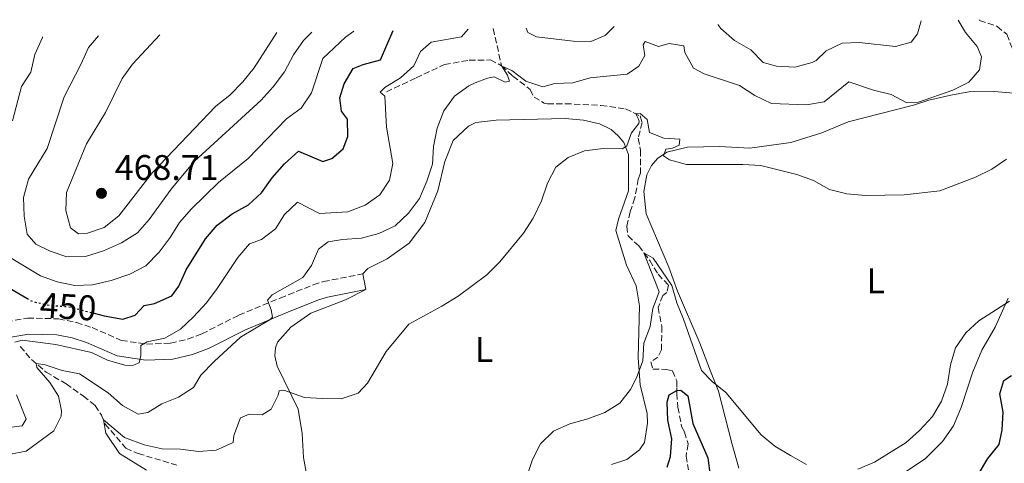
# Model space of a CAD drawing. Units: metres. Extents: x 629277 to 632769, y 4655593 to 4657966.
# Drawn here: x 630841 to 631118, y 4657815 to 4657940 of the extents above; entities that cross this region are included whole.
import ezdxf
from ezdxf.enums import TextEntityAlignment as Align

# ---------------------------------------------------------------- set-up
doc = ezdxf.new("R2010")
doc.units = ezdxf.units.M
doc.header["$MEASUREMENT"] = 0
doc.linetypes.add('DGN Style 3', pattern=[2.435890702152634, 1.739921930109024, -0.6959687720436097])
doc.linetypes.add('DGN Style 5', pattern=[1.217945351076317, 0.5219765790327072, -0.6959687720436097])
for name, color, linetype, lineweight in [('Barranco lineal', 142, 'DGN Style 3', 13), ('Camino', 7, 'DGN Style 3', 0), ('Cota de curva de nivel directora', 7, 'Continuous', 0), ('Cota de punto acotado terreno', 7, 'Continuous', 0), ('Curva de nivel directora', 30, 'Continuous', 30), ('Curva de nivel directora no vista', 30, 'DGN Style 5', 30), ('Curva de nivel intermedia', 30, 'Continuous', 0), ('Etiqueta de uso rústico', 92, 'Continuous', 0), ('Línea de cambio de uso (parcela vista)', 92, 'Continuous', 0), ('Margen derecho', 7, 'Continuous', 0), ('Punto acotado terreno (símbolo)', 7, 'Continuous', 0)]:
    doc.layers.add(name, color=color, linetype=linetype, lineweight=lineweight)
doc.styles.add('Style-Arial', font='arial.ttf')

# ---------------------------------------------------------------- blocks, each defined once
blk = doc.blocks.new('5PATER')
at = {"layer": 'Punto acotado terreno (símbolo)', "linetype": 'Continuous', "lineweight": 0}
h = blk.add_hatch(color=51, dxfattribs=at)
edge = h.paths.add_edge_path()
edge.add_ellipse((0, 0), major_axis=(-0.1095731443231308, -0.1110710700762829), ratio=0.9994222409660317, start_angle=0, end_angle=360)

msp = doc.modelspace()

# ---------------------------------------------------------------- linework, layer by layer
at = {"layer": 'Barranco lineal', "color": 142, "linetype": 'DGN Style 3', "lineweight": 13, "extrusion": (0.04050380038203465, -0.1843011353627952, 0.9820348943182197), "elevation": -832472.1082891327, "flags": 128}
msp.add_lwpolyline([(1616080.567900196, 4334718.059220891), (1616080.567900196, 4334707.195381791)], dxfattribs=at)
at = {"layer": 'Barranco lineal', "color": 142, "linetype": 'DGN Style 3', "lineweight": 13}
for points in [[(631110.8399999999, 4657939.619999999, 437.4600000000065), (631111, 4657939.42, 437.4400000000023), (631115.9400000004, 4657937.730000001, 436.7799999999989), (631118.6399999997, 4657935.5, 436.25), (631120.1200000001, 4657931.720000001, 436.1199999999953), (631121.3600000005, 4657930.51, 434.7400000000052), (631123.0099999999, 4657929.699999999, 433.6300000000047), (631125.0800000001, 4657928.9, 433.6300000000047), (631128.1900000004, 4657926.27, 432.8399999999965), (631131.3899999997, 4657924.25, 432.5099999999948), (631133.2400000002, 4657923.66, 432.3800000000047), (631135.8300000001, 4657921.939999999, 432.179999999993), (631137.1799999997, 4657920.42, 431.9799999999959), (631140.1900000004, 4657917.890000001, 431.7899999999936), (631142.5599999997, 4657916.58, 431.3899999999995), (631145.6399999997, 4657917.130000001, 431.2599999999948), (631149, 4657919.01, 431.1999999999971), (631151.4400000004, 4657920.99, 431), (631152.8799999999, 4657920.9, 430.6699999999983), (631158.0899999999, 4657913.680000001, 429.820000000007), (631161.1900000004, 4657912.380000001, 429.2299999999959), (631166.2599999999, 4657908.33, 429.0299999999989), (631168.3499999996, 4657903.08, 428.8600000000006)], [(630944.2999999998, 4657919.33, 444.3600000000006), (630952.6699999999, 4657923.230000001, 442.8500000000058), (630960.6399999997, 4657927.01, 441.8000000000029), (630967.5999999996, 4657928.220000001, 441.3399999999965), (630973.5599999997, 4657928.289999999, 440.3500000000058), (630976.6500000004, 4657926.680000001, 440.0200000000041)], [(630976.6500000004, 4657926.680000001, 440.0200000000041), (630979.8700000001, 4657923.74, 439.3000000000029), (630984.7300000006, 4657920, 438.6399999999995), (630985.79, 4657917.850000001, 438.25), (630988.6799999997, 4657916.140000001, 437.8600000000006), (630989.5999999996, 4657915.949999999, 437.8600000000006), (630994.6299999999, 4657916, 437.070000000007), (631004.5999999996, 4657915.5, 436.6699999999983), (631011.4800000006, 4657914.550000001, 436.1499999999942), (631015.6100000005, 4657912.539999999, 434.5099999999948), (631016.1500000004, 4657910.699999999, 434.4400000000023), (631015.0700000003, 4657906.279999999, 434.2400000000052), (631015.7199999997, 4657902.9, 433.8500000000058), (631015.6900000004, 4657896.430000001, 433.320000000007), (631015.0899999999, 4657894.779999999, 432.5399999999936), (631014.1299999999, 4657889.529999999, 431.9400000000023), (631012.8399999999, 4657885.619999999, 431.8099999999977), (631011.8600000005, 4657881.5, 431.3500000000058), (631012.2000000002, 4657878.84, 430.8899999999995), (631015.2000000002, 4657876, 430.429999999993), (631018.3300000001, 4657871.930000001, 429.5099999999948), (631020.6299999999, 4657868.050000001, 429.1900000000023), (631023.54, 4657865.01, 429.1199999999953), (631023.1500000004, 4657862.949999999, 428.9900000000052), (631022.0300000003, 4657862.109999999, 428.9199999999983), (631020.6299999999, 4657858.710000001, 428.7299999999959), (631021.7199999997, 4657853.390000001, 428), (631021.5899999999, 4657846.82, 427.3500000000058), (631020.5899999999, 4657844.75, 427.2100000000065), (631018.6500000004, 4657843.4, 427.0200000000041), (631019.1900000004, 4657841.350000001, 426.8899999999995), (631022.9900000002, 4657841.289999999, 426.6199999999953), (631024.7400000002, 4657840.9, 426.5599999999977), (631025.9000000004, 4657838.039999999, 426.429999999993), (631025.9199999999, 4657836.09, 426.3600000000006), (631025.9400000004, 4657834.550000001, 423.4700000000012), (631026.1900000004, 4657830.65, 423.1399999999995), (631027.2699999996, 4657825.220000001, 422.4900000000052), (631028.1100000005, 4657823.689999999, 422.2899999999936), (631029.0700000003, 4657820.32, 421.9600000000065), (631028.5, 4657816.92, 421.5), (631029.1600000003, 4657813.029999999, 420.6499999999942)], [(630841.4600000001, 4657847.74, 442.6900000000023), (630844.5800000001, 4657844.08, 440.5200000000041), (630848.7300000006, 4657840.539999999, 438.8800000000047), (630854.3099999997, 4657837.210000001, 437.3099999999977), (630859.1699999999, 4657833.779999999, 436.3899999999995), (630862.4800000006, 4657831.15, 436.1199999999953), (630864.2599999999, 4657828.390000001, 435.4700000000012), (630865.3099999997, 4657825.939999999, 434.5500000000029), (630871.1399999997, 4657819.130000001, 433.6300000000047), (630874.54, 4657817.630000001, 433.429999999993), (630885.4600000001, 4657814.369999999, 432.4400000000023)]]:
    msp.add_polyline3d(points, dxfattribs=at)
at = {"layer": 'Camino', "color": 7, "linetype": 'DGN Style 3', "lineweight": 0}
msp.add_polyline3d([(630805.7699999989, 4657851.050000001, 447.320000000007), (630813.1099999992, 4657849.609999999, 447.320000000007), (630817.7600000005, 4657849.180000001, 447.25), (630821.4499999986, 4657849.220000001, 447.1900000000024), (630825.4499999996, 4657849.75, 447.1199999999955), (630837.5899999988, 4657854.690000001, 447.0599999999976), (630843.5100000021, 4657855.720000001, 446.9299999999931), (630852.1900000012, 4657855.520000001, 446.8600000000007), (630857.2199999982, 4657854.470000001, 446.6799999999931), (630861.6599999995, 4657853.04, 446.3999999999943), (630869.8799999983, 4657849.440000001, 445.679999999993), (630876.9499999981, 4657848.399999999, 444.8200000000069), (630883.6900000017, 4657848.640000002, 443.3800000000047), (630888.5100000007, 4657849.800000001, 442.8399999999965), (630892.4800000006, 4657851.300000001, 442.3899999999995), (630902.8400000005, 4657856.550000002, 441.0800000000019), (630914.489999998, 4657861.330000003, 439.3099999999978), (630923.7500000006, 4657865.09, 438.8200000000071), (630926.6299999995, 4657865.960000002, 438.5800000000018), (630937.6700000013, 4657868.170000002, 437.0099999999948)], dxfattribs=at)
at = {"layer": 'Curva de nivel directora', "color": 30, "linetype": 'Continuous', "lineweight": 30, "flags": 128}
for points, elevation in [([(630824.589999999, 4657934.330000001), (630822.3600000006, 4657917.61), (630819.3200000008, 4657907.680000002), (630817.1300000002, 4657901.980000001), (630818.1499999994, 4657899.680000001), (630820.7899999992, 4657898.390000002), (630822.0099999997, 4657897.41), (630820.6199999994, 4657890.510000001), (630819.0999999995, 4657885.710000002), (630818.1600000006, 4657880.760000001), (630818.3700000008, 4657875.560000001), (630819.8499999982, 4657870.690000001), (630819.4799999995, 4657865.95), (630820.9799999993, 4657863.189999999), (630822.9299999983, 4657863.100000001), (630830.4400000008, 4657867.550000001), (630833.599999999, 4657867.37), (630836.089999999, 4657865.51), (630843.2799999996, 4657861.310000001)], 450), ([(630862.2400000007, 4657857.060000001), (630865.0500000003, 4657856.33), (630870.2599999983, 4657855.390000002), (630873.7699999998, 4657856.529999999), (630876.2599999999, 4657859.24), (630879.199999999, 4657859.800000002), (630884.0099999991, 4657861.949999999), (630885.9699999993, 4657864.710000002), (630888.0899999985, 4657869.24), (630893.4900000007, 4657878.04), (630896.7299999995, 4657881.850000001), (630900.9800000008, 4657885.060000001), (630905.5299999994, 4657887.58), (630909.2599999999, 4657890.900000001), (630912.2599999995, 4657895.119999999), (630915.6799999994, 4657899.12), (630919.6600000003, 4657902.620000001), (630926.4100000005, 4657899.789999999), (630928.980000001, 4657900.560000002), (630932.1500000004, 4657903.330000003), (630933.4800000003, 4657906.760000001), (630933.4199999999, 4657911.650000001), (630931.719999999, 4657913.890000001), (630931.2499999997, 4657917.61), (630932.47, 4657921.62), (630935.0099999993, 4657925.940000001), (630937.8199999989, 4657927.04), (630942.6799999981, 4657928.320000002), (630946.1899999996, 4657936.58)], 450), ([(631110.699999999, 4657811.83), (631113.3299999997, 4657816.220000003), (631116.4399999989, 4657820.200000001), (631117.3399999996, 4657824.310000001), (631117.5900000001, 4657829.300000003), (631116.7000000004, 4657834.390000002), (631117.7599999999, 4657838.130000002), (631119.9500000003, 4657839.58)], 425), ([(631023.2299999995, 4657813.850000001), (631024.1399999993, 4657816.800000001), (631024.5100000004, 4657821.79), (631023.3899999983, 4657826.990000002), (631023.2299999995, 4657832.09), (631023.7900000006, 4657834.140000002), (631025.9299999997, 4657835.359999999), (631027.0299999993, 4657835.430000002), (631028.9899999996, 4657833.820000002), (631030.409999999, 4657826.109999998), (631034.6, 4657816.440000001), (631035.2399999992, 4657811.350000001)], 425)]:
    msp.add_lwpolyline(points, dxfattribs=dict(at, elevation=elevation))
at = {"layer": 'Curva de nivel directora no vista', "color": 30, "linetype": 'DGN Style 5', "lineweight": 30, "elevation": 450, "flags": 128}
msp.add_lwpolyline([(630843.2799999996, 4657861.310000001), (630844.9200000003, 4657860.36), (630849.8099999985, 4657859.28), (630854.9800000008, 4657858.95), (630862.2400000007, 4657857.060000001)], dxfattribs=at)
at = {"layer": 'Curva de nivel intermedia', "color": 30, "linetype": 'Continuous', "lineweight": 0, "flags": 128}
for points, elevation in [([(631104.9400000012, 4657939.51), (631107.0399999999, 4657936.039999999), (631110.2899999998, 4657932.08), (631111.5300000004, 4657929.199999999), (631110.9400000003, 4657925.520000001), (631107.9699999997, 4657922.009999999), (631103.4900000005, 4657919.81), (631093.8600000013, 4657916.390000001), (631090.5700000012, 4657916.199999999), (631086.1600000011, 4657918.569999998), (631081.150000002, 4657919.82), (631074.240000001, 4657922.160000001), (631067.3099999997, 4657916.56), (631062.3899999999, 4657915.67), (631052.5500000007, 4657916.079999999), (631047.8500000001, 4657918.34), (631043.5099999993, 4657921.13), (631033.5899999996, 4657924.38), (631030.5800000011, 4657926.03), (631028.1600000004, 4657930.369999998), (631027.9300000002, 4657932.259999999), (631023.7200000013, 4657932.890000001), (631020.790000001, 4657932.119999998), (631016.9900000012, 4657933.449999998), (631016.4700000006, 4657932.55), (631016.9300000009, 4657929.56), (631015.2300000021, 4657926.59), (631011.9700000009, 4657924.34), (631001.5400000016, 4657923.24), (630996.7300000016, 4657921.869999998), (630991.6300000009, 4657921.649999999), (630988.3000000004, 4657920.769999999), (630983.5199999993, 4657922.3), (630979.5600000008, 4657925.349999998), (630976.7600000001, 4657926.58), (630978.3499999995, 4657924.039999999), (630978.8900000004, 4657922.359999999), (630977.69, 4657922.029999998), (630974.620000001, 4657923.52), (630972.6800000009, 4657923.180000001), (630969.2800000012, 4657921.880000002), (630967.4800000018, 4657921.029999999), (630963.4400000006, 4657918.090000001), (630960.4900000002, 4657914.009999999), (630958.5800000015, 4657909.09), (630957.5199999998, 4657903.989999998), (630957.2400000005, 4657898.990000002), (630955.6700000013, 4657894.189999999), (630953.5800000014, 4657889.300000002), (630950.5300000003, 4657885.26), (630946.7400000016, 4657881.670000001), (630942.2199999999, 4657879.539999999), (630937.3499999995, 4657878.220000001), (630932.0000000007, 4657877.849999999), (630927.9600000017, 4657877.17), (630925.2500000005, 4657875.140000001), (630923.2499999999, 4657870.550000001), (630920.8200000003, 4657867.159999999), (630912.2000000014, 4657862.279999998), (630910.9100000017, 4657860.74), (630911.930000001, 4657858.02), (630912.3300000011, 4657855.970000001), (630911.7000000008, 4657855.329999999), (630903.2899999998, 4657850.36), (630895.8800000001, 4657843.509999999), (630892.190000002, 4657839.630000001), (630890.1, 4657836.23), (630885.9, 4657833.520000001), (630881.2400000019, 4657831.630000002), (630877.3300000003, 4657829.170000001), (630874.5499999998, 4657828.71), (630870.1599999999, 4657831.140000001), (630866.1299999999, 4657834.66), (630858.0899999999, 4657840.009999999), (630853.1800000014, 4657840.979999999), (630848.4299999995, 4657842.56), (630845.9100000004, 4657842.949999998), (630846.0700000013, 4657841.789999999), (630849.7599999994, 4657837.579999999), (630852.2300000016, 4657833.720000002), (630853.0600000008, 4657829.630000001), (630852.9700000014, 4657828.16), (630850.8600000013, 4657824.039999999), (630843.0700000017, 4657818.31), (630838.1699999999, 4657817.319999999)], 440), ([(630967.320000001, 4657936.970000001), (630965.4300000002, 4657934.779999998), (630956.9299999997, 4657933.320000002), (630953.8600000007, 4657930.65), (630951.980000001, 4657926.640000001), (630948.2700000005, 4657923.279999998), (630943.8899999995, 4657920.550000002), (630942.5900000009, 4657919.279999999), (630943.8600000006, 4657918.079999999), (630944.3800000013, 4657909.369999999), (630946.1300000015, 4657899.140000001), (630945.2300000007, 4657894.5), (630942.4400000012, 4657890.329999999), (630938.3799999999, 4657887.439999999), (630933.5200000006, 4657885.570000002), (630925.530000002, 4657885.09), (630919.3400000005, 4657888.349999999), (630915.7000000017, 4657884.869999999), (630913.2000000007, 4657880.819999998), (630909.2100000008, 4657877.810000001), (630905.8600000002, 4657876.569999999), (630902.5900000001, 4657872.789999999), (630896.780000001, 4657863.999999999), (630893.75, 4657860.029999999), (630890.1, 4657856.029999998), (630886.4299999998, 4657852.640000001), (630882.0900000012, 4657850.119999998), (630877.0599999999, 4657849.01), (630875.3400000011, 4657848.050000001), (630875.3200000009, 4657845.21), (630874.8700000016, 4657843.16), (630872.9800000007, 4657842.349999999), (630870.8300000004, 4657842.449999999), (630865.9600000001, 4657843.869999999), (630861.4299999992, 4657845.999999999), (630851.4800000006, 4657848.300000002), (630842.000000001, 4657849.509999999), (630839.9600000004, 4657848.960000001)], 445), ([(630983.5599999997, 4657937.269999999), (630984.02, 4657936.039999999), (630986.500000001, 4657934.800000001), (630996.7699999996, 4657933.609999999), (631001.7600000007, 4657933.439999999), (631005.7900000007, 4657935.130000002), (631008.2899999997, 4657937.720000001)], 445), ([(631037.47, 4657938.259999999), (631038.3200000015, 4657937.099999999), (631042.0800000011, 4657933.75), (631046.6699999999, 4657931.119999999), (631050.1900000003, 4657927.57), (631053.9200000009, 4657926.58), (631059.1199999999, 4657926.269999999), (631063.9299999999, 4657927.579999999), (631065.0400000009, 4657928.17), (631067.8500000006, 4657930.889999999), (631072.3900000001, 4657932.99), (631077.1199999999, 4657933.199999998), (631087.3300000001, 4657932.050000002), (631091.7800000003, 4657933.31), (631093.5400000017, 4657935.640000002), (631094.5300000019, 4657939.32)], 445), ([(630838.8400000005, 4657872.58), (630847.1599999999, 4657867.630000001), (630851.8499999993, 4657865.899999999), (630856.74, 4657864.849999999), (630861.7500000012, 4657865.05), (630866.9600000014, 4657866.300000002), (630872.2200000007, 4657868.069999999), (630876.7600000004, 4657870.380000001), (630880.4999999999, 4657874.259999999), (630883.5599999998, 4657878.34), (630886.1799999995, 4657882.600000001), (630889.5700000002, 4657886.409999999), (630897.1500000019, 4657893.84), (630905.4800000002, 4657900.56), (630916.2900000019, 4657911.720000001), (630920.4100000013, 4657914.76), (630923.2499999999, 4657919.05), (630926.4500000007, 4657928.699999998), (630932.85, 4657934.66), (630935.1200000009, 4657936.37)], 455), ([(630847.6800000007, 4657934.760000001), (630847.6600000006, 4657934.640000001), (630845.5599999995, 4657929.84), (630844.4100000006, 4657924.829999999), (630841.7700000008, 4657920.859999999), (630839.2400000007, 4657911.17)], 455), ([(630863.3800000006, 4657935.050000001), (630860.570000001, 4657931.789999997), (630858.5700000006, 4657927.21), (630853.7900000017, 4657917.890000001), (630849.0100000006, 4657903.439999999), (630843.7500000012, 4657894.76), (630842.39, 4657889.65), (630842.550000001, 4657884.399999999), (630843.4000000004, 4657879.359999999), (630845.8500000001, 4657876.5), (630849.8100000008, 4657874.489999998), (630854.5700000017, 4657872.96), (630859.7700000008, 4657873), (630864.8700000015, 4657874.67), (630869.9100000019, 4657876.880000001), (630874.3500000008, 4657879.659999999), (630877.65, 4657883.409999999), (630883.8800000016, 4657891.960000001), (630890.3300000002, 4657899.78), (630909.0900000001, 4657917.009999999), (630912.5099999999, 4657920.730000001), (630915.7300000008, 4657924.970000001), (630918.1900000017, 4657929.710000001), (630921.0500000005, 4657933.8), (630923.3700000006, 4657936.15)], 460.0000000000001), ([(630880.6400000006, 4657935.359999999), (630873.020000001, 4657927.149999999), (630870.0599999994, 4657923.119999999), (630865.4000000012, 4657913.56), (630860.0900000005, 4657904.749999999), (630854.4000000019, 4657890.989999999), (630854.2000000007, 4657885.949999998), (630855.5599999997, 4657881.140000001), (630857.7900000004, 4657879.42), (630860.3099999995, 4657879.599999999), (630865.0599999992, 4657881.17), (630869.1600000008, 4657884.449999998), (630878.5700000009, 4657896.680000001), (630896.4299999999, 4657915.33), (630900.3500000006, 4657918.430000001), (630903.9800000006, 4657922.140000001), (630907.1900000002, 4657926.060000001), (630913.5400000003, 4657935.970000001)], 465.0000000000001), ([(631118.5900000012, 4657900.42), (631114.4500000018, 4657897.609999999), (631109.8499999995, 4657895.300000001), (631099.8100000013, 4657891.539999999), (631089.8300000012, 4657890.350000001), (631078.9400000015, 4657890.229999999), (631073.7000000001, 4657890.67), (631068.8499999996, 4657891.9), (631064.3300000001, 4657894.42), (631059.6000000006, 4657896.05), (631049.4800000017, 4657898.62), (631044.4900000006, 4657898.929999998), (631028.6800000012, 4657898.859999999), (631023.870000001, 4657900.220000001), (631022.1800000012, 4657901.3), (631022.8400000007, 4657903.199999999), (631024.7300000016, 4657903.49), (631026.5600000002, 4657904.3), (631026.75, 4657905.980000001), (631022.2300000006, 4657906.349999999), (631018.2699999998, 4657907.930000001), (631017.540000001, 4657911.600000001), (631015.5800000008, 4657913.210000001), (631014.3700000015, 4657913.15), (631015.0900000012, 4657911.83), (631015.3000000013, 4657911.09), (631015.2600000012, 4657910.46), (631013.1900000013, 4657907.810000001), (631011.9100000006, 4657904.17), (631010.6600000011, 4657903.26), (631005.2499999999, 4657903.359999998), (631000.0000000015, 4657902.789999999), (630995.4000000015, 4657900.83), (630991.9600000017, 4657898.109999998), (630989.5900000001, 4657893.67), (630987.9100000014, 4657888.710000001), (630985.530000001, 4657883.81), (630982.8100000008, 4657879.609999999), (630976.2200000016, 4657871.539999999), (630972.490000001, 4657867.910000001), (630964.4600000001, 4657861.849999999), (630959.9100000013, 4657859.029999998), (630950.650000001, 4657853.980000001), (630944.2500000016, 4657846.279999998), (630938.99, 4657837.449999999), (630936.3600000015, 4657834.640000001), (630931.6299999997, 4657833.050000001), (630926.3700000002, 4657833.149999999), (630921.35, 4657833.359999999), (630915.4700000016, 4657835.500000001), (630914.2100000009, 4657835.220000001), (630913.9100000013, 4657834.060000001), (630911.9000000019, 4657830.099999998), (630909.4500000001, 4657828.550000002), (630905.7199999995, 4657828.71), (630903.3099999998, 4657827.640000001), (630901.4200000011, 4657822.730000001), (630901.2300000011, 4657820.730000001), (630896.5300000005, 4657818.560000001), (630891.5400000017, 4657818.199999998), (630886.4900000001, 4657818.83), (630881.270000001, 4657819), (630876.2700000008, 4657820.109999999), (630870.740000001, 4657822.17), (630864.7999999999, 4657827.149999999), (630865.4400000015, 4657823.34), (630869.3600000021, 4657817.63), (630876.9100000003, 4657812.95)], 435.0000000000001), ([(630983.64, 4657810.909999999), (630985.3200000009, 4657815.930000001), (630987.6400000011, 4657820.349999999), (630991.2500000009, 4657823.929999999), (630995.8799999999, 4657825.980000001), (631000.9100000013, 4657827.349999999), (631005.6699999999, 4657829.139999999), (631009.9100000003, 4657831.779999999), (631012.9000000008, 4657835.680000001), (631014.5400000014, 4657838.909999999), (631016.3800000009, 4657843.659999999), (631016.6400000004, 4657848.65), (631018.4000000015, 4657853.330000001), (631019.2100000007, 4657858.4), (631021.000000001, 4657863.119999998), (631016.6800000005, 4657874.08), (631019.2700000011, 4657872.529999998), (631024.5599999995, 4657864.859999999), (631025.9200000007, 4657860.05), (631027.8200000006, 4657855.389999999), (631032.8200000008, 4657840.939999999), (631035.8000000003, 4657837.87), (631039.7200000007, 4657834.759999999), (631049.6300000015, 4657822.890000001), (631053.4600000004, 4657819.680000001), (631057.8500000003, 4657817.069999999), (631062.3899999999, 4657814.579999999)], 430), ([(631076.7900000013, 4657813.249999999), (631081.4699999995, 4657815.199999998), (631090.3299999997, 4657820.719999999), (631094.1299999995, 4657824.13), (631097.7100000002, 4657828.06), (631100.2899999997, 4657832.4), (631101.9900000007, 4657837.099999999), (631102.8500000011, 4657842.57), (631104.2300000003, 4657847.369999999), (631107.1000000003, 4657851.59), (631110.8100000008, 4657854.970000002), (631119.4200000007, 4657860.470000001)], 430), ([(630840.3899999995, 4657834.15), (630843.0899999996, 4657827.289999999), (630841.9600000009, 4657825.390000001), (630836.8700000013, 4657824.81)], 445)]:
    msp.add_lwpolyline(points, dxfattribs=dict(at, elevation=elevation))
at = {"layer": 'Línea de cambio de uso (parcela vista)', "color": 92, "linetype": 'Continuous', "lineweight": 0, "elevation": 437.0099999999948, "flags": 128}
msp.add_lwpolyline([(630938.5499999998, 4657863.77), (630937.6699999999, 4657868.17)], dxfattribs=at)
at = {"layer": 'Línea de cambio de uso (parcela vista)', "color": 92, "linetype": 'Continuous', "lineweight": 0}
for points in [[(631043.3799999999, 4657813.480000001, 428.929999999993), (631041.3499999996, 4657820.539999999, 428.929999999993), (631037.5899999999, 4657835.180000001, 429.9100000000035), (631035.3700000001, 4657840.800000001, 430.6300000000047), (631032.4100000003, 4657848.67, 430.8999999999942), (631026.0899999999, 4657863.27, 430.570000000007), (631023.6500000004, 4657870.02, 431.0299999999989), (631017.3200000003, 4657885.039999999, 433.0599999999977), (631016.6399999997, 4657891.289999999, 433.3899999999995), (631017.5099999999, 4657896.02, 433.8500000000058), (631018.8099999997, 4657898.600000001, 434.25), (631020.5300000003, 4657900.57, 434.7100000000065), (631023.0800000001, 4657902.350000001, 435.5599999999977), (631028.9199999999, 4657903.75, 435.4900000000052), (631037.9500000002, 4657903.949999999, 435.4900000000052), (631046.4699999997, 4657903.529999999, 435.429999999993), (631057.9500000002, 4657905.100000001, 436.2799999999989), (631066.6399999997, 4657907.76, 437.1999999999971), (631074.0999999996, 4657910.930000001, 437.6000000000058), (631092.4199999999, 4657915.550000001, 439.3000000000029), (631096.7199999997, 4657917.029999999, 439.3699999999953), (631102.8600000005, 4657918.439999999, 439.2400000000052), (631107.9800000006, 4657919.32, 438.7100000000065), (631115.1600000003, 4657919.4, 437.8600000000006), (631122.6600000003, 4657918.76, 436.2799999999989)], [(630937.6699999999, 4657868.17, 437.0099999999948), (630939.0999999996, 4657869.630000001, 437.070000000007), (630944.5199999996, 4657872.42, 437.1399999999995), (630950.7300000006, 4657876.82, 437.5299999999989), (630955.1500000004, 4657882.640000001, 437.929999999993), (630958.7400000002, 4657891.5, 438.4499999999971), (630960.7300000006, 4657899.699999999, 438.5800000000018), (630963.0700000003, 4657905.66, 438.4499999999971), (630967.3499999996, 4657909.720000001, 438.0599999999977), (630969.4299999997, 4657910.710000001, 437.7299999999959), (630975.1900000004, 4657911.41, 437.4700000000012), (630994.5899999999, 4657911.789999999, 436.3500000000058), (630999.7300000006, 4657911.369999999, 436.1499999999942), (631004.2300000006, 4657910.300000001, 435.8899999999995), (631007.4600000001, 4657908.730000001, 435.7599999999948), (631009.4000000004, 4657906.99, 435.6900000000023), (631011.0300000003, 4657905.08, 435.3600000000006), (631012.3499999996, 4657901.730000001, 434.9700000000012), (631012.3099999997, 4657891.460000001, 433.3300000000018), (631009.5099999999, 4657883.57, 432.8699999999953), (631008.7400000002, 4657880.359999999, 432.7400000000052), (631011.7400000002, 4657870.609999999, 432.4100000000035), (631014.4699999997, 4657864.789999999, 432.0099999999948), (631015.4600000001, 4657859.15, 431.5500000000029), (631015.0099999999, 4657844.57, 430.6999999999971), (631015.6100000005, 4657836.980000001, 429.9799999999959), (631017.5499999998, 4657828.9, 429.5800000000018), (631017.6799999997, 4657826.130000001, 429.5200000000041), (631016.8200000003, 4657820.779999999, 429.3899999999995), (631015.4100000003, 4657818.710000001, 429.320000000007), (631011.8399999999, 4657816, 429.1900000000023), (631007.5499999998, 4657814.52, 429.1900000000023)], [(630922.4199999999, 4657808.730000001, 431.820000000007), (630921, 4657816.52, 432.6699999999983), (630920.6100000005, 4657823.289999999, 433), (630919.5099999999, 4657830.15, 433.9199999999983), (630913.6299999999, 4657842.199999999, 436.7400000000052), (630912.9800000006, 4657845.060000001, 437.1999999999971), (630913.1600000003, 4657847.32, 437.4600000000065), (630913.75, 4657848.970000001, 437.4600000000065), (630917.5, 4657853.119999999, 437.4600000000065), (630923.1100000005, 4657857.09, 437.4600000000065), (630932.8099999997, 4657860.890000001, 437.1399999999995), (630938.5499999998, 4657863.77, 437.0099999999948)], [(631119, 4657861.350000001, 430.3099999999977), (631115.4000000004, 4657853.199999999, 429.9100000000035), (631111.5700000003, 4657846.689999999, 429.320000000007), (631109.0800000001, 4657840.600000001, 428.9900000000052), (631105.7999999998, 4657830.609999999, 429.5200000000041), (631103.7000000002, 4657825.449999999, 429.6499999999942), (631100.5700000003, 4657821, 429.6499999999942), (631095.7000000002, 4657816.130000001, 429.8500000000058), (631083.2699999996, 4657807.880000001, 429.9100000000035), (631076.4299999997, 4657804.619999999, 429.8500000000058), (631071.6299999999, 4657802.720000001, 429.8500000000058), (631067.4199999999, 4657802.359999999, 429.7100000000065)]]:
    msp.add_polyline3d(points, dxfattribs=at)
at = {"layer": 'Margen derecho', "color": 7, "linetype": 'Continuous', "lineweight": 0}
msp.add_polyline3d([(630836.9499999996, 4657849.580000003, 447.0700000000071), (630838.8299999972, 4657850.350000001, 447.0599999999976), (630843.8399999985, 4657851.220000001, 446.9299999999931), (630851.6799999995, 4657851.039999999, 446.8600000000007), (630856.0699999994, 4657850.13, 446.6799999999931), (630860.0700000003, 4657848.84, 446.3999999999943), (630868.6299999988, 4657845.09, 445.679999999993), (630876.699999998, 4657843.899999999, 444.8200000000069), (630884.2999999997, 4657844.170000004, 443.3800000000047), (630889.8299999973, 4657845.500000001, 442.8399999999965), (630894.2899999986, 4657847.190000002, 442.3899999999995), (630904.7100000014, 4657852.460000001, 441.0800000000019), (630916.1900000012, 4657857.180000001, 439.3099999999978), (630925.2500000005, 4657860.850000001, 438.8200000000071), (630927.7299999993, 4657861.600000003, 438.5800000000018), (630938.5499999997, 4657863.770000001, 437.0099999999948)], dxfattribs=at)

# ---------------------------------------------------------------- block references
at = {"layer": 'Punto acotado terreno (símbolo)', "color": 7, "linetype": 'Continuous', "lineweight": 0, "xscale": 10, "yscale": 10, "zscale": 10}
msp.add_blockref('5PATER', (630864.2500000001, 4657890.800000001, 468.7100000000069), dxfattribs=at)

# ---------------------------------------------------------------- texts
at = {"layer": 'Cota de curva de nivel directora', "color": 7, "linetype": 'Continuous', "lineweight": 0, "style": 'Style-Arial'}
msp.add_text('450', height=7.000000000000002, rotation=356.41331, dxfattribs=at).set_placement((630854.8987002727, 4657858.955701005, 450), align=Align.MIDDLE_CENTER)
at = {"layer": 'Cota de punto acotado terreno', "color": 7, "linetype": 'Continuous', "lineweight": 0, "style": 'Style-Arial'}
msp.add_text('468.71', height=7.000000000000002, dxfattribs=at).set_placement((630867.999999999, 4657894.550000002, 468.7100000000065))
at = {"layer": 'Etiqueta de uso rústico', "color": 92, "linetype": 'Continuous', "lineweight": 0, "style": 'Style-Arial'}
for p in [(631081.8014203794, 4657866.19001, 433.070000000007), (630971.7814203795, 4657846.890009999, 433.2799999999989)]:
    msp.add_text('L', height=7.000000000000002, dxfattribs=at).set_placement(p, align=Align.MIDDLE_CENTER)

doc.saveas('drawing.dxf')
